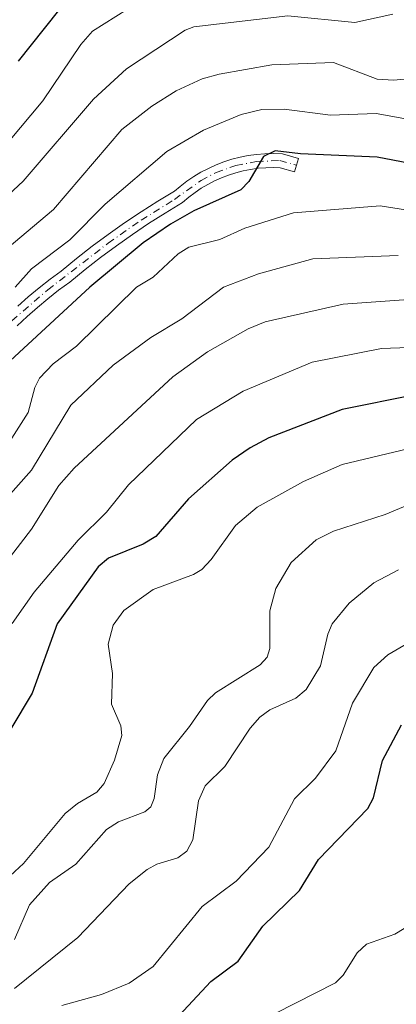
# Model space of a CAD drawing. Units: metres. Extents: x 560962 to 562959, y 4749523 to 4751854.
# Drawn here: x 562095 to 562165, y 4749867 to 4750050 of the extents above; entities that cross this region are included whole.
import ezdxf

# ---------------------------------------------------------------- set-up
doc = ezdxf.new("R2010")
doc.units = ezdxf.units.M
doc.header["$MEASUREMENT"] = 0
doc.linetypes.add('DGN Style 4', pattern=[2.6384748266838614, 1.318413404963828, -0.6592067024819142, 0.001648016756204785, -0.6592067024819142])
for name, color, linetype, lineweight in [('Camino Cxs', 7, 'Continuous', 0), ('Camino eje', 30, 'DGN Style 4', 13), ('Curva de nivel maestra', 30, 'Continuous', 30), ('Curva de nivel normal', 30, 'Continuous', 0)]:
    doc.layers.add(name, color=color, linetype=linetype, lineweight=lineweight)

msp = doc.modelspace()

# ---------------------------------------------------------------- linework, layer by layer
at = {"layer": 'Camino Cxs', "color": 7, "linetype": 'Continuous', "lineweight": 0}
for points in [[(562095.0998999998, 4749996.470100001, 881.968200000003), (562097.0598999998, 4749998.200099999, 881.2776000000014), (562099.0598999998, 4749999.870100001, 879.9559000000008), (562101.1199000003, 4750001.4801, 877.6548999999941), (562103.1898999996, 4750002.9801, 877.3003000000026), (562106.0099, 4750005.300100001, 884.4787999999972), (562108.9299, 4750007.5801, 888.886799999993), (562111.8998999996, 4750009.780099999, 888.0289000000049), (562114.9299, 4750011.920100001, 883.9446000000027), (562117.9999000002, 4750013.9801, 881.4156999999979), (562121.1299000002, 4750015.960100001, 885.1551999999939), (562124.1999000004, 4750017.800100001, 885.6043000000063), (562125.2698999997, 4750018.720100001, 883.6760000000068), (562126.5099, 4750019.670100001, 881.6334000000062), (562127.7999, 4750020.540100001, 880.0433000000049), (562129.1398999998, 4750021.340100001, 879.6551000000036), (562130.5198999997, 4750022.0601, 879.2304000000004), (562131.9398999996, 4750022.710100001, 879.0316000000021), (562133.3998999996, 4750023.270099999, 880.0685999999987), (562134.8799000002, 4750023.7401, 881.4502999999969), (562136.3898999998, 4750024.130100001, 882.7660000000034), (562137.9199000001, 4750024.4301, 883.6679000000004), (562139.4599000001, 4750024.6501, 883.6045000000014), (562141.0198999997, 4750024.780099999, 883.3457999999956), (562142.5799000004, 4750024.8201, 882.9741000000067), (562144.2599, 4750024.7601, 883.686400000006), (562147.2399000004, 4750023.9101, 885.3849999999949), (562146.8799000002, 4750022.6601, 885.2330999999976), (562146.5198999997, 4750021.4101, 886.0632000000041), (562143.8498999998, 4750022.1801, 881.1956999999967), (562142.5698999995, 4750022.220100001, 879.2556000000042), (562141.1599000003, 4750022.1801, 879.4786000000023), (562139.7499000002, 4750022.0701, 879.8718999999984), (562138.3498999998, 4750021.870100001, 880.2774999999965), (562136.9698999999, 4750021.600099999, 880.3110000000015), (562135.5998999998, 4750021.2401, 879.7464000000037), (562134.2599, 4750020.8101, 879.0103999999993), (562132.9398999996, 4750020.3101, 878.0489999999991), (562131.6599000003, 4750019.7301, 877.9401999999973), (562130.4099000003, 4750019.0701, 878.3300000000017), (562129.1999000004, 4750018.350099999, 878.6875), (562128.0299000005, 4750017.5601, 879.0099999999949), (562126.9099000003, 4750016.700099999, 879.9131999999954), (562125.7198999999, 4750015.690099999, 880.8175000000047), (562122.4999000002, 4750013.7501, 880.5976999999986), (562119.4199000001, 4750011.800100001, 879.5178000000016), (562116.3998999996, 4750009.780099999, 882.8926000000066), (562113.4199000001, 4750007.6801, 887.0050999999949), (562110.4999000002, 4750005.5101, 888.6505000000034), (562107.6299000002, 4750003.270099999, 884.8791999999958), (562104.7799000005, 4750000.9301, 882.2290999999968), (562102.6898999996, 4749999.4001, 881.5372000000062), (562100.6898999996, 4749997.840100001, 883.232799999998), (562098.7499000002, 4749996.2301, 885.1462999999932), (562096.8498999998, 4749994.550100001, 886.2516000000032), (562095.0099, 4749992.8201, 884.3543999999965)], [(562095.0998999998, 4749996.470100001, 881.968200000003), (562097.0598999998, 4749998.200099999, 881.2776000000014), (562099.0598999998, 4749999.870100001, 879.9559000000008), (562101.1199000003, 4750001.4801, 877.6548999999941), (562103.1898999996, 4750002.9801, 877.3003000000026), (562106.0099, 4750005.300100001, 884.4787999999972), (562108.9299, 4750007.5801, 888.886799999993), (562111.8998999996, 4750009.780099999, 888.0289000000049), (562114.9299, 4750011.920100001, 883.9446000000027), (562117.9999000002, 4750013.9801, 881.4156999999979), (562121.1299000002, 4750015.960100001, 885.1551999999939), (562124.1999000004, 4750017.800100001, 885.6043000000063), (562125.2698999997, 4750018.720100001, 883.6760000000068), (562126.5099, 4750019.670100001, 881.6334000000062), (562127.7999, 4750020.540100001, 880.0433000000049), (562129.1398999998, 4750021.340100001, 879.6551000000036), (562130.5198999997, 4750022.0601, 879.2304000000004), (562131.9398999996, 4750022.710100001, 879.0316000000021), (562133.3998999996, 4750023.270099999, 880.0685999999987), (562134.8799000002, 4750023.7401, 881.4502999999969), (562136.3898999998, 4750024.130100001, 882.7660000000034), (562137.9199000001, 4750024.4301, 883.6679000000004), (562139.4599000001, 4750024.6501, 883.6045000000014), (562141.0198999997, 4750024.780099999, 883.3457999999956), (562142.5799000004, 4750024.8201, 882.9741000000067), (562144.2599, 4750024.7601, 883.686400000006), (562147.2399000004, 4750023.9101, 885.3849999999949), (562146.8799000002, 4750022.6601, 885.2330999999976)], [(562146.8799000002, 4750022.6601, 885.2330999999976), (562146.5198999997, 4750021.4101, 886.0632000000041), (562143.8498999998, 4750022.1801, 881.1956999999967), (562142.5698999995, 4750022.220100001, 879.2556000000042), (562141.1599000003, 4750022.1801, 879.4786000000023), (562139.7499000002, 4750022.0701, 879.8718999999984), (562138.3498999998, 4750021.870100001, 880.2774999999965), (562136.9698999999, 4750021.600099999, 880.3110000000015), (562135.5998999998, 4750021.2401, 879.7464000000037), (562134.2599, 4750020.8101, 879.0103999999993), (562132.9398999996, 4750020.3101, 878.0489999999991), (562131.6599000003, 4750019.7301, 877.9401999999973), (562130.4099000003, 4750019.0701, 878.3300000000017), (562129.1999000004, 4750018.350099999, 878.6875), (562128.0299000005, 4750017.5601, 879.0099999999949), (562126.9099000003, 4750016.700099999, 879.9131999999954), (562125.7198999999, 4750015.690099999, 880.8175000000047), (562122.4999000002, 4750013.7501, 880.5976999999986), (562119.4199000001, 4750011.800100001, 879.5178000000016), (562116.3998999996, 4750009.780099999, 882.8926000000066), (562113.4199000001, 4750007.6801, 887.0050999999949), (562110.4999000002, 4750005.5101, 888.6505000000034), (562107.6299000002, 4750003.270099999, 884.8791999999958), (562104.7799000005, 4750000.9301, 882.2290999999968), (562102.6898999996, 4749999.4001, 881.5372000000062), (562100.6898999996, 4749997.840100001, 883.232799999998), (562098.7499000002, 4749996.2301, 885.1462999999932), (562096.8498999998, 4749994.550100001, 886.2516000000032), (562095.0099, 4749992.8201, 884.3543999999965)]]:
    msp.add_polyline3d(points, dxfattribs=at)
at = {"layer": 'Camino eje', "color": 30, "linetype": 'DGN Style 4', "lineweight": 13}
msp.add_polyline3d([(562094.0251000002, 4749993.753699999, 881.7451000000001), (562100.6907000003, 4749999.4913, 880.7287999999972), (562111.9007000001, 4750008.1645, 888.0377000000008), (562118.0006999997, 4750012.4143, 879.2381000000023), (562124.2006999999, 4750016.2863, 883.6766999999963), (562129.1407000005, 4750019.824100001, 879.178899999999), (562131.9404999996, 4750021.2827, 878.3086000000039), (562135.6004999997, 4750022.5821, 879.5547999999982), (562139.4603000004, 4750023.338300001, 881.0929999999935), (562143.7688999996, 4750023.501499999, 881.8647000000057), (562146.8799000002, 4750022.6601, 885.2330999999976)], dxfattribs=at)
at = {"layer": 'Curva de nivel maestra', "color": 30, "linetype": 'Continuous', "lineweight": 30, "flags": 128}
for points, elevation in [([(562105.0800000001, 4750054.5101), (562095.1600000003, 4750041.960100001)], 850), ([(562176.4000000004, 4750021.360099999), (562161.8600000005, 4750024.1501), (562147.5999999996, 4750024.7601), (562142.9199999999, 4750025.300100001), (562140.7400000002, 4750024.270099999), (562138.04, 4750019.630100001), (562136.5199999996, 4750018.0601), (562127.8300000001, 4750014.1601), (562123.4900000002, 4750011.6801), (562118.4299999997, 4750008.200099999), (562108.4699999997, 4750000.0001), (562092.1200000001, 4749984.8201)], 875), ([(562168.9000000004, 4749979.960100001), (562155.3600000005, 4749977.220100001), (562141.7199999997, 4749971.960100001), (562138.25, 4749970.130100001), (562134.9299999997, 4749967.8201), (562126.8200000003, 4749960.6601), (562120.7599999999, 4749953.640100001), (562118.3799999999, 4749952.2301), (562111.9400000004, 4749949.610099999), (562110.0300000003, 4749948.0101), (562102.4299999997, 4749937.390100001), (562097.8099999996, 4749924.520099999), (562093.8499999996, 4749917.890100001)], 900), ([(562124.2400000002, 4749863.720100001), (562130.9800000004, 4749870.950099999), (562136.04, 4749874.7401), (562140.6500000004, 4749881.2501), (562147.4500000002, 4749887.860099999), (562150.9800000004, 4749893.590100001), (562160.1399999997, 4749903.120100001), (562161.2000000002, 4749905.090100001), (562162.8600000005, 4749912.0101), (562166.3499999996, 4749918.670100001)], 925)]:
    msp.add_lwpolyline(points, dxfattribs=dict(at, elevation=elevation))
at = {"layer": 'Curva de nivel normal', "color": 30, "linetype": 'Continuous', "lineweight": 0, "flags": 128}
for points, elevation in [([(562117.6799999997, 4750053), (562109.0199999996, 4750047.57), (562106.8399999999, 4750045.09), (562099.7599999999, 4750034.619999999), (562093.4100000003, 4750027.01)], 855), ([(562164.75, 4750050.699999999), (562157.6900000004, 4750049.15), (562145.2699999996, 4750050.4), (562127.8300000001, 4750048.380000001), (562126.2199999997, 4750047.74), (562115.3099999996, 4750040.550000001), (562109.1900000004, 4750034.91), (562096.0999999996, 4750019.67), (562090.5599999996, 4750014.560000001)], 860), ([(562172.3300000001, 4750039.119999999), (562164.9000000004, 4750038.480000001), (562161.8600000005, 4750038.609999999), (562153.75, 4750041.74), (562142.29, 4750041.33), (562132.5, 4750039.59), (562129.3700000001, 4750038.689999999), (562124.5099999999, 4750036.470000001), (562119.9900000002, 4750033.619999999), (562114.4100000003, 4750029.300000001), (562101.7599999999, 4750014.430000001), (562074.6699999999, 4749991.66)], 865), ([(562188.6600000003, 4750027.380000001), (562161.6799999997, 4750032.25), (562153.2000000002, 4750031.92), (562144.5999999996, 4750033.08), (562140.4400000004, 4750033), (562136.6200000001, 4750032.100000001), (562129.5800000001, 4750029.16), (562122.7800000003, 4750025.189999999), (562111.3499999996, 4750015.390000001), (562104.8099999996, 4750008.779999999), (562097.6900000004, 4750003.41), (562094.6100000005, 4750000)], 870), ([(562172.1799999997, 4750013.550000001), (562162.3899999997, 4750015.09), (562146.3399999999, 4750013.810000001), (562137.2599999999, 4750010.939999999), (562132.6600000003, 4750008.810000001), (562126.8499999996, 4750007.41), (562124.8899999997, 4750006.15), (562120.25, 4750001.869999999), (562117.1900000004, 4750000), (562105.9900000002, 4749989.01), (562101.7100000001, 4749985.730000001), (562099.1699999999, 4749983.060000001), (562098.2699999996, 4749981.34), (562097.0199999996, 4749976.66), (562092.7100000001, 4749969.880000001)], 880), ([(562165.7599999999, 4750005.84), (562149.9100000003, 4750005.230000001), (562139.79, 4750002.460000001), (562133.3200000003, 4750000), (562125.5700000003, 4749994.109999999), (562119.8300000001, 4749990.609999999), (562112.8399999999, 4749985.51), (562104.9699999997, 4749978.060000001), (562097.6600000003, 4749965.960000001), (562089.3399999999, 4749956.699999999)], 885), ([(562167.6799999997, 4749997.67), (562155.5700000003, 4749996.810000001), (562141.04, 4749993.51), (562137.9199999999, 4749992.210000001), (562130.3200000003, 4749987.980000001), (562123.9100000003, 4749983.34), (562105.5999999996, 4749966.359999999), (562102.7300000004, 4749963.15), (562097.6600000003, 4749955.02), (562090.25, 4749945.4)], 890), ([(562094.0899999999, 4749937.470000001), (562098.1399999997, 4749943.300000001), (562106.3399999999, 4749952.939999999), (562111.6100000005, 4749958.16), (562115.6799999997, 4749963.230000001), (562128.3200000003, 4749975.359999999), (562136.9600000001, 4749980.67), (562149.7999999998, 4749986.039999999), (562162.6900000004, 4749988.600000001), (562177.9800000004, 4749989.16)], 895), ([(562169.1200000001, 4749970.289999999), (562155.3700000001, 4749967.050000001), (562148.1600000003, 4749963.84), (562139.5999999996, 4749959.100000001), (562135.5599999996, 4749955.699999999), (562131.0300000003, 4749949.350000001), (562129.3200000003, 4749947.529999999), (562127.7400000002, 4749946.58), (562120.2300000004, 4749943.82), (562114.7999999998, 4749939.869999999), (562112.8499999996, 4749937.17), (562111.8799999999, 4749933.640000001), (562112.6900000004, 4749928.17), (562112.5099999999, 4749922.51), (562114.2599999999, 4749918.439999999), (562114.4500000002, 4749916.65), (562113.0700000003, 4749912.09), (562111.1299999999, 4749907.74), (562109.7699999996, 4749906.15), (562106.1799999997, 4749904.039999999), (562103.9100000003, 4749902.140000001), (562096.1600000003, 4749892.890000001), (562090.4900000002, 4749887.699999999)], 905), ([(562094.5300000003, 4749878.76), (562097.3200000003, 4749885.189999999), (562101.0199999996, 4749889.34), (562105.8700000001, 4749892.779999999), (562111.6100000005, 4749899.189999999), (562113.7999999998, 4749900.600000001), (562118.7300000004, 4749902.49), (562119.8200000003, 4749903.41), (562120.4699999997, 4749904.960000001), (562121.0499999998, 4749909.369999999), (562122.2100000001, 4749912.380000001), (562127.0300000003, 4749918.310000001), (562130.3300000001, 4749923.16), (562131.8399999999, 4749924.57), (562140.1100000005, 4749929.800000001), (562141.4199999999, 4749931.199999999), (562141.9299999997, 4749932.850000001), (562141.9500000002, 4749939.82), (562143.04, 4749944), (562145.9000000004, 4749948.789999999), (562150.54, 4749953.01), (562153.7199999997, 4749954.630000001), (562163.3499999996, 4749957.710000001), (562170.9000000004, 4749960.9)], 910), ([(562094.5300000003, 4749869.640000001), (562106.2599999999, 4749879.09), (562115.8200000003, 4749889.07), (562119.1500000004, 4749891.76), (562120.9400000004, 4749892.779999999), (562124.8099999996, 4749893.930000001), (562126.5300000003, 4749895.15), (562127.6299999999, 4749897.27), (562128.6699999999, 4749904.529999999), (562129.9400000004, 4749907.33), (562133.5499999998, 4749910.869999999), (562138.2800000003, 4749918), (562140.0700000003, 4749920.039999999), (562141.9000000004, 4749921.41), (562146.7800000003, 4749923.600000001), (562148.6600000003, 4749925.189999999), (562151.3099999996, 4749929.59), (562152.6799999997, 4749935.52), (562153.5099999999, 4749937.4), (562156.6600000003, 4749941.24), (562161.2599999999, 4749945.029999999), (562165.8099999996, 4749947.480000001)], 915), ([(562177.9699999997, 4749939.9), (562163.8499999996, 4749931.65), (562161.25, 4749929.289999999), (562157.2800000003, 4749922.680000001), (562154.1600000003, 4749913.800000001), (562150.3899999997, 4749908.75), (562146.5199999996, 4749904.91), (562141.7400000002, 4749895.9), (562135.6799999997, 4749889.57), (562129.3399999999, 4749884.869999999), (562120.2599999999, 4749873.74), (562115.8300000001, 4749870.66), (562110.6900000004, 4749868.5), (562103.3200000003, 4749866.51)], 920), ([(562166.9000000004, 4749880.789999999), (562165.1399999997, 4749879.76), (562159.8899999997, 4749877.91), (562158.1500000004, 4749876.26), (562155.5700000003, 4749872.130000001), (562154.0999999996, 4749870.689999999), (562139.2599999999, 4749863.130000001)], 930)]:
    msp.add_lwpolyline(points, dxfattribs=dict(at, elevation=elevation))

doc.saveas('drawing.dxf')
